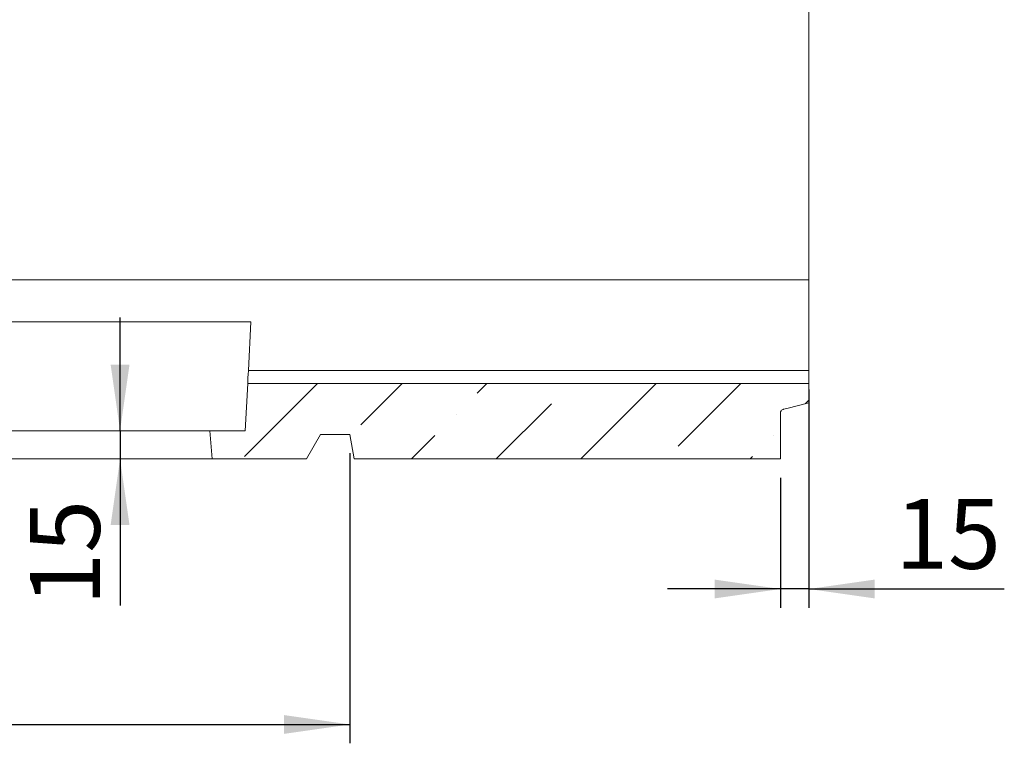
# Model space of a CAD drawing. Units: millimetres. Extents: x -1316 to 11174, y -31 to 3696.
# Drawn here: x 1200 to 1722, y 1751 to 2135 of the extents above; entities that cross this region are included whole.
import ezdxf

# ---------------------------------------------------------------- set-up
doc = ezdxf.new("R2010")
doc.units = ezdxf.units.MM
doc.header["$LTSCALE"] = 10
doc.layers.add('FORMAT', color=7, linetype='Continuous')
doc.styles.add('SLDTEXTSTYLE1', font='TXT', dxfattribs={"width": 0.7})
doc.dimstyles.new('SLDDIMSTYLE0', dxfattribs={"dimtxt": 33.930745, "dimasz": 35, "dimexe": 0, "dimexo": 0.0625, "dimgap": 8.482686, "dimtad": 1, "dimrnd": 1e-09, "dimzin": 12, "dimdsep": 46, "dimtxsty": 'SLDTEXTSTYLE1', "dimsah": 1, "dimcen": 0.09, "dimadec": 0, "dimazin": 3, "dimtfac": 1, "dimtofl": 0, "dimtmove": 0, "dimatfit": 3, "dimfxl": 0, "dimfrac": 2, "dimtolj": 1, "dimtzin": 12, "dimarcsym": 0})
doc.dimstyles.new('SLDDIMSTYLE1', dxfattribs={"dimtxt": 33.930745, "dimasz": 35, "dimexe": 0, "dimexo": 0.0625, "dimgap": 8.482686, "dimtad": 1, "dimrnd": 1e-09, "dimzin": 12, "dimdsep": 46, "dimtxsty": 'SLDTEXTSTYLE1', "dimsah": 1, "dimcen": 0.09, "dimadec": 0, "dimazin": 3, "dimtfac": 1, "dimtmove": 0, "dimatfit": 0, "dimfxl": 0, "dimfrac": 2, "dimtolj": 1, "dimtzin": 12, "dimarcsym": 0})

# ---------------------------------------------------------------- blocks, each defined once
blk = doc.blocks.new('_D_1')
at = {"layer": 'FORMAT'}
for p, q in [((1618.37, 1938.43), (1618.37, 1822.52)), ((1603.37, 1891.5), (1603.37, 1822.52)), ((1603.37, 1832.52), (1543.37, 1832.52)), ((1618.37, 1832.52), (1603.37, 1832.52)), ((1618.37, 1832.52), (1722.11, 1832.52))]:
    blk.add_line(p, q, dxfattribs=at)
for points in [[(1603.37, 1832.52), (1568.37, 1837.52), (1568.37, 1827.52)], [(1618.37, 1832.52), (1653.37, 1827.52), (1653.37, 1837.52)]]:
    blk.add_solid(points, dxfattribs=at)
at = {"layer": 'FORMAT', "insert": (1664.21, 1880.27, 0.1), "char_height": 37.042, "attachment_point": 1, "style": 'SLDTEXTSTYLE1'}
blk.add_mtext('15', dxfattribs=at)
blk = doc.blocks.new('_D_2')
at = {"layer": 'FORMAT'}
for p, q in [((1252.98, 1916.5), (1252.98, 1976.5)), ((1252.98, 1916.5), (1252.98, 1901.5)), ((1252.98, 1901.5), (1252.98, 1823.69))]:
    blk.add_line(p, q, dxfattribs=at)
for points in [[(1252.98, 1916.5), (1257.98, 1951.5), (1247.98, 1951.5)], [(1252.98, 1901.5), (1247.98, 1866.5), (1257.98, 1866.5)]]:
    blk.add_solid(points, dxfattribs=at)
at = {"layer": 'FORMAT', "insert": (1205.23, 1823.69, 0.1), "char_height": 37.042, "attachment_point": 1, "rotation": 90, "style": 'SLDTEXTSTYLE1'}
blk.add_mtext('15', dxfattribs=at)
blk = doc.blocks.new('_D_3')
at = {"layer": 'FORMAT'}
for p, q in [((861.87, 1904.5), (861.87, 1750.64)), ((1374.87, 1904.5), (1374.87, 1750.64)), ((861.87, 1760.64), (1374.87, 1760.64))]:
    blk.add_line(p, q, dxfattribs=at)
for points in [[(861.87, 1760.64), (896.87, 1755.64), (896.87, 1765.64)], [(1374.87, 1760.64), (1339.87, 1765.64), (1339.87, 1755.64)]]:
    blk.add_solid(points, dxfattribs=at)
at = {"layer": 'FORMAT', "insert": (1066.57, 1808.39, 0.1), "char_height": 37.042, "attachment_point": 1, "style": 'SLDTEXTSTYLE1'}
blk.add_mtext('513', dxfattribs=at)

msp = doc.modelspace()

# ---------------------------------------------------------------- hatches: boundary and pattern name
at = {"linetype": 'Continuous', "lineweight": 0}
h = msp.add_hatch(dxfattribs=at)
h.set_pattern_fill('ANSI36', scale=10, style=0)
edge = h.paths.add_edge_path(flags=0)
edge.add_line((1618.366, 1941.506), (1320.677, 1941.506))
edge.add_line((1320.677, 1941.506), (1319.366, 1916.504))
edge.add_line((1319.366, 1916.504), (1300.554, 1916.504))
edge.add_line((1300.554, 1916.504), (1301.866, 1901.504))
edge.add_line((1301.866, 1901.504), (1351.861, 1901.504))
edge.add_line((1351.861, 1901.504), (1359.366, 1914.504))
edge.add_line((1359.366, 1914.504), (1374.866, 1914.504))
edge.add_line((1374.866, 1914.504), (1377.159, 1901.504))
edge.add_line((1377.159, 1901.504), (1603.366, 1901.504))
edge.add_line((1603.366, 1901.504), (1603.366, 1925.943))
edge.add_spline(control_points=[(1603.366, 1925.943), (1603.366, 1926.11), (1603.388, 1926.278), (1603.429, 1926.44), (1603.464, 1926.576), (1603.513, 1926.709), (1603.576, 1926.834), (1603.676, 1927.034), (1603.811, 1927.22), (1603.972, 1927.376), (1604.132, 1927.533), (1604.322, 1927.663), (1604.525, 1927.757), (1604.64, 1927.81), (1604.76, 1927.853), (1604.882, 1927.883)], knot_values=[0.0115869, 0.0115869, 0.0115869, 0.0115869, 0.0120878, 0.0120878, 0.0120878, 0.0125045, 0.0125045, 0.0125045, 0.013176, 0.013176, 0.013176, 0.0138476, 0.0138476, 0.0138476, 0.0142256, 0.0142256, 0.0142256, 0.0142256], weights=[1, 1, 1, 1, 1, 1, 1, 1, 1, 1, 1, 1, 1, 1, 1, 1], degree=3, periodic=0)
edge.add_spline(control_points=[(1604.882, 1927.883), (1605.52, 1928.042), (1606.157, 1928.201), (1606.794, 1928.36), (1610.651, 1929.322), (1614.509, 1930.284), (1618.366, 1931.245)], knot_values=[0.0306949, 0.0306949, 0.0306949, 0.0306949, 0.0326649, 0.0326649, 0.0326649, 0.0445915, 0.0445915, 0.0445915, 0.0445915], weights=[1, 1, 1, 1, 1, 1, 1], degree=3, periodic=0)
edge.add_line((1618.366, 1931.245), (1618.366, 1941.506))

# ---------------------------------------------------------------- linework, layer by layer
at = {"color": 7, "linetype": 'Continuous', "lineweight": 15}
for p, q in [((1618.366, 1996.504), (1618.366, 2511.504)), ((1118.366, 1996.504), (1618.366, 1996.504)), ((1618.366, 1948.427), (1618.366, 1996.504)), ((1118.366, 1974.223), (1322.391, 1974.223)), ((1322.391, 1974.223), (1321.039, 1948.427)), ((1321.039, 1948.427), (1618.366, 1948.427)), ((1618.366, 1941.506), (1618.366, 1948.427)), ((1320.677, 1941.506), (1319.366, 1916.504)), ((1618.366, 1941.506), (1320.677, 1941.506)), ((1618.366, 1941.506), (1618.366, 1931.245)), ((1603.366, 1925.943), (1603.366, 1901.504)), ((1300.554, 1916.504), (1118.366, 1916.504)), ((1300.554, 1916.504), (1301.866, 1901.504)), ((1319.366, 1916.504), (1300.554, 1916.504)), ((1359.366, 1914.504), (1351.861, 1901.504)), ((1359.366, 1914.504), (1374.866, 1914.504)), ((1374.866, 1914.504), (1377.159, 1901.504)), ((1118.366, 1901.504), (1301.866, 1901.504)), ((1351.861, 1901.504), (1301.866, 1901.504)), ((1603.366, 1901.504), (1377.159, 1901.504))]:
    msp.add_line(p, q, dxfattribs=at)
at = {"color": 7, "linetype": 'Continuous', "lineweight": 15, "flags": 128}
for points in [[(1321.039, 1948.427), (1320.931, 1946.358), (1320.841, 1944.647), (1320.771, 1943.301), (1320.72, 1942.327), (1320.688, 1941.727), (1320.677, 1941.506)], [(1618.366, 1931.245), (1606.794, 1928.36), (1604.882, 1927.883)]]:
    msp.add_lwpolyline(points, dxfattribs=at)
at = {"color": 7, "linetype": 'Continuous', "lineweight": 15}
msp.add_open_spline([(1603.366, 1925.943), (1603.378, 1926.11), (1603.401, 1926.418), (1603.594, 1926.92), (1603.945, 1927.402), (1604.426, 1927.742), (1604.762, 1927.846), (1604.882, 1927.883)], degree=3, knots=[0, 0, 0, 0, 0.189651, 0.3486343, 0.6026422, 0.8566407, 1, 1, 1, 1], dxfattribs=at)

# ---------------------------------------------------------------- dimensions: what is measured, and where the dimension line sits
at = {"layer": 'FORMAT'}
dim = msp.add_linear_dim(base=(1252.979, 1901.504), p1=(1319.366, 1916.504), p2=(1351.861, 1901.504), angle=90, dimstyle='SLDDIMSTYLE1', dxfattribs=at)
dim.commit()
dim.dimension.update_dxf_attribs({"geometry": '_D_2', "text_midpoint": (1252.979, 1852.642), "dimtype": 160})
for base, p1, p2, dimstyle, picture, middle in [((1603.366, 1832.516), (1618.366, 1948.427), (1603.366, 1901.504), 'SLDDIMSTYLE1', '_D_1', (1693.161, 1832.516)), ((1374.866, 1760.638), (861.866, 1914.504), (1374.866, 1914.504), 'SLDDIMSTYLE0', '_D_3', (1105.157, 1760.638))]:
    dim = msp.add_linear_dim(base=base, p1=p1, p2=p2, dimstyle=dimstyle, dxfattribs=at)
    dim.commit()
    dim.dimension.update_dxf_attribs({"geometry": picture, "text_midpoint": middle, "dimtype": 160})

doc.saveas('drawing.dxf')
